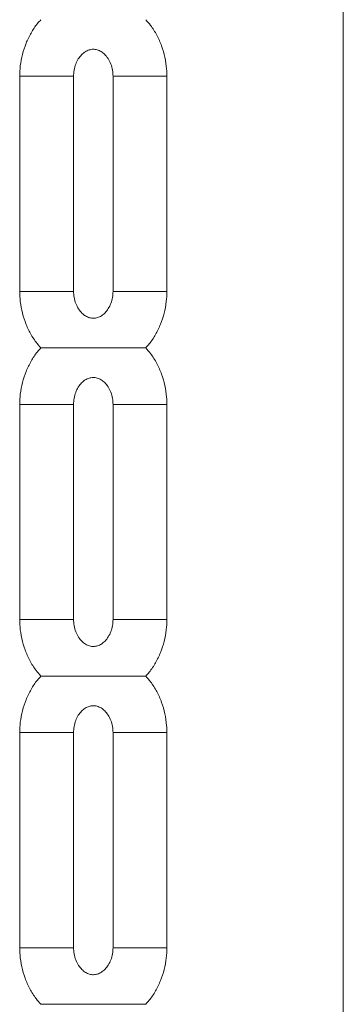
# Model space of a CAD drawing. Extents: x 0 to 42000, y -4005 to 29700.
# Drawn here: x 11900 to 11960, y 11454 to 11637 of the extents above; entities that cross this region are included whole.
import ezdxf

# ---------------------------------------------------------------- set-up
doc = ezdxf.new("R2010")
doc.units = 0
doc.header["$LTSCALE"] = 100
doc.header["$MEASUREMENT"] = 0
doc.layers.get('0').update_dxf_attribs({"linetype": 'CONTINUOUS'})

msp = doc.modelspace()

# ---------------------------------------------------------------- linework, layer by layer
at = {"color": 7, "linetype": 'Continuous', "lineweight": 15}
for p, q in [((11959.808, 11668.565), (11959.808, 11438.565)), ((11899.744, 11626.565), (11899.744, 11586.565)), ((11909.744, 11586.565), (11909.744, 11626.565)), ((11917.064, 11626.565), (11917.064, 11586.565)), ((11927.064, 11586.565), (11927.064, 11626.565)), ((11899.744, 11565.565), (11899.744, 11525.565)), ((11909.744, 11525.565), (11909.744, 11565.565)), ((11917.064, 11565.565), (11917.064, 11525.565)), ((11927.064, 11525.565), (11927.064, 11565.565)), ((11899.744, 11504.565), (11899.744, 11464.565)), ((11909.744, 11464.565), (11909.744, 11504.565)), ((11917.064, 11504.565), (11917.064, 11464.565)), ((11927.064, 11464.565), (11927.064, 11504.565))]:
    msp.add_line(p, q, dxfattribs=at)
at = {"color": 8, "linetype": 'Continuous', "lineweight": 15}
for p, q in [((11907.244, 11626.565), (11899.744, 11626.565)), ((11909.744, 11626.565), (11907.244, 11626.565)), ((11917.064, 11626.565), (11924.564, 11626.565)), ((11924.564, 11626.565), (11927.064, 11626.565)), ((11907.244, 11586.565), (11899.744, 11586.565)), ((11909.744, 11586.565), (11907.244, 11586.565)), ((11917.064, 11586.565), (11924.564, 11586.565)), ((11924.564, 11586.565), (11927.064, 11586.565)), ((11907.244, 11565.565), (11899.744, 11565.565)), ((11909.744, 11565.565), (11907.244, 11565.565)), ((11917.064, 11565.565), (11924.564, 11565.565)), ((11924.564, 11565.565), (11927.064, 11565.565)), ((11907.244, 11525.565), (11899.744, 11525.565)), ((11909.744, 11525.565), (11907.244, 11525.565)), ((11917.064, 11525.565), (11924.564, 11525.565)), ((11924.564, 11525.565), (11927.064, 11525.565)), ((11907.244, 11504.565), (11899.744, 11504.565)), ((11909.744, 11504.565), (11907.244, 11504.565)), ((11917.064, 11504.565), (11924.564, 11504.565)), ((11924.564, 11504.565), (11927.064, 11504.565)), ((11907.244, 11464.565), (11899.744, 11464.565)), ((11909.744, 11464.565), (11907.244, 11464.565)), ((11917.064, 11464.565), (11924.564, 11464.565)), ((11924.564, 11464.565), (11927.064, 11464.565))]:
    msp.add_line(p, q, dxfattribs=at)
at = {"color": 7, "linetype": 'Continuous', "lineweight": 15}
for points, knots in [([(11903.678, 11637.056), (11903.455, 11636.818), (11902.757, 11636.074), (11901.817, 11634.601), (11900.872, 11632.688), (11900.205, 11630.627), (11899.811, 11628.569), (11899.765, 11627.202), (11899.744, 11626.565)], [0, 0, 0, 0, 0.0871006, 0.2722876, 0.4588139, 0.6465028, 0.8351426, 1, 1, 1, 1]), ([(11927.064, 11626.565), (11927.053, 11627.01), (11927.025, 11628.19), (11926.731, 11630.087), (11926.123, 11632.203), (11925.222, 11634.194), (11924.225, 11635.839), (11923.438, 11636.714), (11923.128, 11637.059)], [0, 0, 0, 0, 0.1150894, 0.3051438, 0.4956258, 0.6862122, 0.8766025, 1, 1, 1, 1]), ([(11909.744, 11626.565), (11909.748, 11626.741), (11909.762, 11627.317), (11909.937, 11628.276), (11910.341, 11629.341), (11910.903, 11630.229), (11911.565, 11630.9), (11912.274, 11631.343), (11913.004, 11631.57), (11913.73, 11631.581), (11914.47, 11631.374), (11915.189, 11630.942), (11915.864, 11630.281), (11916.447, 11629.387), (11916.868, 11628.291), (11917.046, 11627.318), (11917.06, 11626.739), (11917.064, 11626.565)], [0, 0, 0, 0, 0.0296097, 0.0969427, 0.1644248, 0.2323448, 0.3015836, 0.3737402, 0.4515075, 0.5389222, 0.6208113, 0.6935161, 0.7614805, 0.8332723, 0.9025613, 0.9707213, 1, 1, 1, 1]), ([(11899.744, 11586.565), (11899.754, 11586.12), (11899.783, 11584.941), (11900.076, 11583.043), (11900.685, 11580.927), (11901.586, 11578.936), (11902.582, 11577.292), (11903.369, 11576.417), (11903.678, 11576.074)], [0, 0, 0, 0, 0.1151179, 0.3052193, 0.4957486, 0.6863822, 0.8768196, 1, 1, 1, 1]), ([(11917.064, 11586.565), (11917.06, 11586.389), (11917.046, 11585.813), (11916.871, 11584.854), (11916.467, 11583.789), (11915.905, 11582.901), (11915.243, 11582.23), (11914.534, 11581.787), (11913.804, 11581.561), (11913.077, 11581.549), (11912.337, 11581.757), (11911.619, 11582.188), (11910.944, 11582.849), (11910.361, 11583.743), (11909.94, 11584.839), (11909.762, 11585.812), (11909.748, 11586.391), (11909.744, 11586.565)], [0, 0, 0, 0, 0.0296097, 0.0969427, 0.1644248, 0.2323448, 0.3015836, 0.3737402, 0.4515075, 0.5389222, 0.6208113, 0.6935161, 0.7614805, 0.8332723, 0.9025613, 0.9707213, 1, 1, 1, 1]), ([(11923.127, 11576.072), (11923.351, 11576.311), (11924.05, 11577.056), (11924.991, 11578.529), (11925.935, 11580.443), (11926.602, 11582.503), (11926.997, 11584.561), (11927.043, 11585.928), (11927.064, 11586.565)], [0, 0, 0, 0, 0.0873336, 0.2724733, 0.458952, 0.646593, 0.8351847, 1, 1, 1, 1]), ([(11903.678, 11576.056), (11903.455, 11575.818), (11902.757, 11575.074), (11901.817, 11573.601), (11900.872, 11571.688), (11900.205, 11569.627), (11899.811, 11567.569), (11899.765, 11566.202), (11899.744, 11565.565)], [0, 0, 0, 0, 0.0871006, 0.2722876, 0.4588139, 0.6465028, 0.8351426, 1, 1, 1, 1]), ([(11923.135, 11576.065), (11923.145, 11576.065), (11923.199, 11576.065), (11922.825, 11576.065), (11921.947, 11576.065), (11920.618, 11576.065), (11919.227, 11576.065), (11917.76, 11576.065), (11916.262, 11576.065), (11914.751, 11576.065), (11913.221, 11576.065), (11911.645, 11576.065), (11910.117, 11576.065), (11908.398, 11576.065), (11906.73, 11576.065), (11905.196, 11576.065), (11904.221, 11576.065), (11903.696, 11576.065), (11903.677, 11576.065), (11903.668, 11576.065)], [0, 0, 0, 0, 0.0118812, 0.0625305, 0.1421424, 0.2089982, 0.2756758, 0.3422726, 0.4088423, 0.4754078, 0.5419799, 0.6085861, 0.6752865, 0.7269055, 0.808731, 0.8621763, 0.9159076, 0.9636514, 1, 1, 1, 1]), ([(11927.064, 11565.565), (11927.053, 11566.01), (11927.025, 11567.19), (11926.731, 11569.087), (11926.123, 11571.203), (11925.222, 11573.194), (11924.225, 11574.839), (11923.438, 11575.714), (11923.128, 11576.059)], [0, 0, 0, 0, 0.1150894, 0.3051438, 0.4956258, 0.6862122, 0.8766025, 1, 1, 1, 1]), ([(11909.744, 11565.565), (11909.748, 11565.741), (11909.762, 11566.317), (11909.937, 11567.276), (11910.341, 11568.341), (11910.903, 11569.229), (11911.565, 11569.9), (11912.274, 11570.343), (11913.004, 11570.57), (11913.73, 11570.581), (11914.47, 11570.374), (11915.189, 11569.942), (11915.864, 11569.281), (11916.447, 11568.387), (11916.868, 11567.291), (11917.046, 11566.318), (11917.06, 11565.739), (11917.064, 11565.565)], [0, 0, 0, 0, 0.0296097, 0.0969427, 0.1644248, 0.2323448, 0.3015836, 0.3737402, 0.4515075, 0.5389222, 0.6208113, 0.6935161, 0.7614805, 0.8332723, 0.9025613, 0.9707213, 1, 1, 1, 1]), ([(11899.744, 11525.565), (11899.754, 11525.12), (11899.783, 11523.941), (11900.076, 11522.043), (11900.685, 11519.927), (11901.586, 11517.936), (11902.582, 11516.292), (11903.369, 11515.417), (11903.678, 11515.074)], [0, 0, 0, 0, 0.1151179, 0.3052193, 0.4957486, 0.6863822, 0.8768196, 1, 1, 1, 1]), ([(11917.064, 11525.565), (11917.06, 11525.389), (11917.046, 11524.813), (11916.871, 11523.854), (11916.467, 11522.789), (11915.905, 11521.901), (11915.243, 11521.23), (11914.534, 11520.787), (11913.804, 11520.561), (11913.077, 11520.549), (11912.337, 11520.757), (11911.619, 11521.188), (11910.944, 11521.849), (11910.361, 11522.743), (11909.94, 11523.839), (11909.762, 11524.812), (11909.748, 11525.391), (11909.744, 11525.565)], [0, 0, 0, 0, 0.0296097, 0.0969427, 0.1644248, 0.2323448, 0.3015836, 0.3737402, 0.4515075, 0.5389222, 0.6208113, 0.6935161, 0.7614805, 0.8332723, 0.9025613, 0.9707213, 1, 1, 1, 1]), ([(11923.127, 11515.072), (11923.351, 11515.311), (11924.05, 11516.056), (11924.991, 11517.529), (11925.935, 11519.443), (11926.602, 11521.503), (11926.997, 11523.561), (11927.043, 11524.928), (11927.064, 11525.565)], [0, 0, 0, 0, 0.08733359, 0.2724733, 0.45895197, 0.64659303, 0.83518469, 1, 1, 1, 1]), ([(11903.678, 11515.056), (11903.455, 11514.818), (11902.757, 11514.074), (11901.817, 11512.601), (11900.872, 11510.688), (11900.205, 11508.627), (11899.811, 11506.569), (11899.765, 11505.202), (11899.744, 11504.565)], [0, 0, 0, 0, 0.0871006, 0.2722876, 0.4588139, 0.6465028, 0.8351426, 1, 1, 1, 1]), ([(11923.135, 11515.065), (11923.145, 11515.065), (11923.199, 11515.065), (11922.825, 11515.065), (11921.947, 11515.065), (11920.618, 11515.065), (11919.227, 11515.065), (11917.76, 11515.065), (11916.262, 11515.065), (11914.751, 11515.065), (11913.221, 11515.065), (11911.645, 11515.065), (11910.117, 11515.065), (11908.398, 11515.065), (11906.73, 11515.065), (11905.196, 11515.065), (11904.221, 11515.065), (11903.696, 11515.065), (11903.677, 11515.065), (11903.668, 11515.065)], [0, 0, 0, 0, 0.01188456, 0.06253353, 0.14214501, 0.2090005, 0.27567773, 0.34227415, 0.40884353, 0.47540865, 0.54198041, 0.60858618, 0.67528628, 0.72690496, 0.80873007, 0.8621751, 0.91590602, 0.96364959, 1, 1, 1, 1]), ([(11927.064, 11504.565), (11927.053, 11505.01), (11927.025, 11506.19), (11926.731, 11508.087), (11926.123, 11510.203), (11925.222, 11512.194), (11924.225, 11513.839), (11923.438, 11514.714), (11923.128, 11515.059)], [0, 0, 0, 0, 0.1150894, 0.3051438, 0.4956258, 0.6862122, 0.8766025, 1, 1, 1, 1]), ([(11909.744, 11504.565), (11909.748, 11504.741), (11909.762, 11505.317), (11909.937, 11506.276), (11910.341, 11507.341), (11910.903, 11508.229), (11911.565, 11508.9), (11912.274, 11509.343), (11913.004, 11509.57), (11913.73, 11509.581), (11914.47, 11509.374), (11915.189, 11508.942), (11915.864, 11508.281), (11916.447, 11507.387), (11916.868, 11506.291), (11917.046, 11505.318), (11917.06, 11504.739), (11917.064, 11504.565)], [0, 0, 0, 0, 0.0296097, 0.0969427, 0.1644248, 0.2323448, 0.3015836, 0.3737402, 0.4515075, 0.5389222, 0.6208113, 0.6935161, 0.7614805, 0.8332723, 0.9025613, 0.9707213, 1, 1, 1, 1]), ([(11899.744, 11464.565), (11899.754, 11464.12), (11899.783, 11462.941), (11900.076, 11461.043), (11900.685, 11458.927), (11901.586, 11456.936), (11902.582, 11455.292), (11903.369, 11454.417), (11903.678, 11454.074)], [0, 0, 0, 0, 0.1151179, 0.3052193, 0.4957486, 0.6863822, 0.8768196, 1, 1, 1, 1]), ([(11917.064, 11464.565), (11917.06, 11464.389), (11917.046, 11463.813), (11916.871, 11462.854), (11916.467, 11461.789), (11915.905, 11460.901), (11915.243, 11460.23), (11914.534, 11459.787), (11913.804, 11459.561), (11913.077, 11459.549), (11912.337, 11459.757), (11911.619, 11460.188), (11910.944, 11460.849), (11910.361, 11461.743), (11909.94, 11462.839), (11909.762, 11463.812), (11909.748, 11464.391), (11909.744, 11464.565)], [0, 0, 0, 0, 0.0296097, 0.0969427, 0.1644248, 0.2323448, 0.3015836, 0.3737402, 0.4515075, 0.5389222, 0.6208113, 0.6935161, 0.7614805, 0.8332723, 0.9025613, 0.9707213, 1, 1, 1, 1]), ([(11923.127, 11454.072), (11923.351, 11454.311), (11924.05, 11455.056), (11924.991, 11456.529), (11925.935, 11458.443), (11926.602, 11460.503), (11926.997, 11462.561), (11927.043, 11463.928), (11927.064, 11464.565)], [0, 0, 0, 0, 0.0873336, 0.2724733, 0.458952, 0.646593, 0.8351847, 1, 1, 1, 1]), ([(11923.135, 11454.065), (11923.145, 11454.065), (11923.199, 11454.065), (11922.825, 11454.065), (11921.947, 11454.065), (11920.618, 11454.065), (11919.227, 11454.065), (11917.76, 11454.065), (11916.262, 11454.065), (11914.751, 11454.065), (11913.221, 11454.065), (11911.645, 11454.065), (11910.117, 11454.065), (11908.398, 11454.065), (11906.73, 11454.065), (11905.196, 11454.065), (11904.221, 11454.065), (11903.696, 11454.065), (11903.677, 11454.065), (11903.668, 11454.065)], [0, 0, 0, 0, 0.0118846, 0.0625335, 0.142145, 0.2090005, 0.2756777, 0.3422741, 0.4088435, 0.4754086, 0.5419804, 0.6085862, 0.6752863, 0.726905, 0.8087301, 0.8621751, 0.915906, 0.9636496, 1, 1, 1, 1])]:
    msp.add_open_spline(points, degree=3, knots=knots, dxfattribs=at)

doc.saveas('drawing.dxf')
